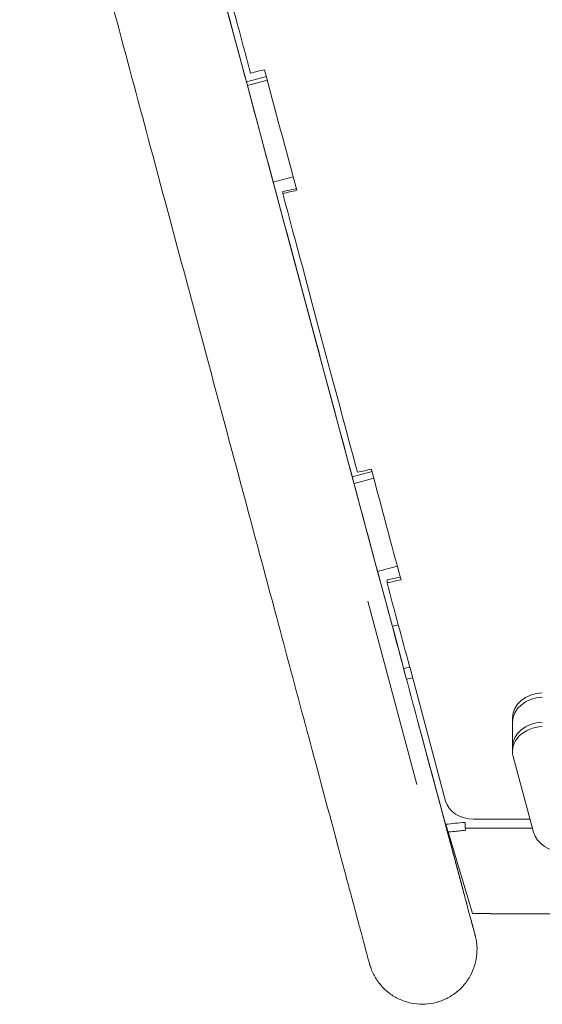
# Model space of a CAD drawing. Units: millimetres. Extents: x -2138 to 3343, y -6003 to 3074.
# Drawn here: x 27 to 209, y -642 to -300 of the extents above; entities that cross this region are included whole.
import ezdxf

# ---------------------------------------------------------------- set-up
doc = ezdxf.new("R2010")
doc.units = ezdxf.units.MM
doc.header["$LTSCALE"] = 20
doc.layers.add('2d', color=230, linetype='Continuous')

msp = doc.modelspace()

# ---------------------------------------------------------------- linework, layer by layer
at = {"layer": '2d', "lineweight": 0}
for p, q in [((94.96, -281.37, 3339.48), (105.85, -322.02, 3339.48)), ((105.85, -322.02, 3339.48), (112.78, -320.16, 3339.48)), ((115.17, -356.81, 3339.48), (105.84, -322.02, 3339.48)), ((113.12, -321.46, 3339.48), (106.2, -323.31, 3339.48)), ((122.08, -354.96, 3339.48), (115.17, -356.81, 3339.48)), ((115.18, -356.81, 3339.48), (142.62, -459.16, 3339.48)), ((142.61, -459.16, 3339.48), (149.48, -457.32, 3339.48)), ((151.39, -492.01, 3339.48), (142.59, -459.16, 3339.48)), ((150.09, -459.63, 3339.48), (143.23, -461.47, 3339.48)), ((158.26, -490.17, 3339.48), (151.41, -492, 3339.48)), ((151.42, -492, 3339.48), (153.79, -500.82, 3339.48)), ((148, -502.37, 3339.48), (165.06, -566.02, 3339.48)), ((153.8, -500.81, 3339.48), (153.78, -500.82, 3339.48)), ((159.92, -523.66, 3339.48), (153.8, -500.81, 3339.48)), ((156.66, -511, 3339.48), (158.58, -510.49, 3339.48)), ((159.86, -523.42, 3339.48), (157.06, -512.61, 3339.48)), ((160.42, -525.62, 3339.48), (159.92, -523.66, 3339.48)), ((162.56, -525.19, 3339.48), (160.46, -525.75, 3339.48)), ((162.56, -525.16, 3339.48), (175.04, -571.75, 3339.48)), ((198.26, -554.49, 3339.48), (198.26, -542.8, 3339.48)), ((175.01, -579.81, 3339.48), (165.29, -543.75, 3339.48)), ((180.97, -602.24, 3339.48), (167.84, -553.21, 3339.48)), ((205.58, -582.53, 3339.48), (198.5, -556.3, 3339.48)), ((181.87, -581.12, 3339.48), (205.2, -581.12, 3339.48)), ((184.82, -578, 3339.48), (204.35, -578, 3339.48)), ((175.89, -582.48, 3339.48), (184.36, -610.77, 3339.48)), ((180.97, -602.24, 3339.48), (180.97, -602.24, 3339.48)), ((190.57, -610.73, 3339.48), (190.57, -610.9, 3339.48)), ((418.96, -610.9, 3339.48), (190.57, -610.9, 3339.48))]:
    msp.add_line(p, q, dxfattribs=at)
at = {"layer": '2d', "lineweight": 0, "extrusion": (0, 0, -1)}
for centre, major_axis, ratio, start_param, end_param in [((162.46, -532.74, 3339.48), (-5.81, 21.74), 0.003155, -0.385684, 0), ((209.26, -542.8, 3339.48), (-11, 0), 0.788011, 0, 1.512296), ((209.26, -544.34, 3339.48), (-11, 0), 0.788011, 0, 1.512296), ((209.26, -544.34, 3339.48), (-11, 0), 0.788011, 0, 1.512296), ((209.26, -554.49, 3339.48), (-11, 0), 0.788011, -0.20944, 1.512296), ((209.26, -552.96, 3339.48), (-11, 0), 0.788011, 0, 1.512296), ((209.26, -552.96, 3339.48), (-11, 0), 0.788011, 0, 1.512296), ((216.34, -580.73, 3339.48), (-11, 0), 0.788011, -1.570796, -0.20944)]:
    msp.add_ellipse(centre, major_axis=major_axis, ratio=ratio, start_param=start_param, end_param=end_param, dxfattribs=at)
at = {"layer": '2d', "lineweight": 0}
msp.add_ellipse((184.82, -570.12, 3339.48), major_axis=(-10, 0), ratio=0.788011, start_param=0.20809, end_param=1.570796, dxfattribs=at)
for points, knots in [([(173.7, -575.11, 3339.48), (167.53, -552.1, 3339.48), (161.02, -527.84, 3339.48), (147.45, -477.24, 3339.48), (140.4, -450.9, 3339.48), (125.85, -396.65, 3339.48), (118.37, -368.73, 3339.48), (103.12, -311.82, 3339.48), (95.35, -282.82, 3339.48), (79.66, -224.29, 3339.48), (71.75, -194.76, 3339.48), (63.83, -165.22, 3339.48)], [5.6055461, 5.6055461, 5.6055461, 5.6055461, 5.7410739, 5.7410739, 5.8766018, 5.8766018, 6.0121296, 6.0121296, 6.1476575, 6.1476575, 6.2831853, 6.2831853, 6.2831853, 6.2831853]), ([(136.99, -584.95, 3339.48), (130.82, -561.94, 3339.48), (124.32, -537.68, 3339.48), (110.75, -487.08, 3339.48), (103.69, -460.74, 3339.48), (89.15, -406.49, 3339.48), (81.66, -378.57, 3339.48), (66.41, -321.65, 3339.48), (58.64, -292.66, 3339.48), (42.96, -234.13, 3339.48), (35.04, -204.59, 3339.48), (27.13, -175.06, 3339.48)], [5.6055461, 5.6055461, 5.6055461, 5.6055461, 5.7410739, 5.7410739, 5.8766018, 5.8766018, 6.0121296, 6.0121296, 6.1476575, 6.1476575, 6.2831853, 6.2831853, 6.2831853, 6.2831853]), ([(79.73, -216.15, 3339.48), (82.45, -226.34, 3339.48), (85.07, -236.13, 3339.48), (90.09, -254.89, 3339.48), (92.5, -263.86, 3339.48), (97.09, -281, 3339.48), (99.28, -289.16, 3339.48), (103.45, -304.68, 3339.48), (105.43, -312.04, 3339.48), (107.3, -319, 3339.48)], [0, 0, 0, 0, 0.25, 0.25, 0.5, 0.5, 0.75, 0.75, 1, 1, 1, 1]), ([(118.5, -360.76, 3339.48), (123.1, -377.97, 3339.48), (127.55, -394.66, 3339.48), (136.19, -426.94, 3339.48), (140.37, -442.53, 3339.48), (144.41, -457.55, 3339.48)], [0, 0, 0, 0, 0.5, 0.5, 1, 1, 1, 1]), ([(173.7, -575.11, 3339.48), (174.35, -577.57, 3339.48), (174.99, -579.95, 3339.48), (176.22, -584.53, 3339.48), (176.81, -586.73, 3339.48), (177.94, -590.93, 3339.48), (178.48, -592.94, 3339.48), (179.5, -596.75, 3339.48), (179.98, -598.55, 3339.48), (180.89, -601.94, 3339.48), (181.31, -603.52, 3339.48), (182.1, -606.46, 3339.48), (182.47, -607.82, 3339.48), (183.13, -610.3, 3339.48), (183.43, -611.42, 3339.48), (183.97, -613.41, 3339.48), (184.2, -614.28, 3339.48), (184.6, -615.78, 3339.48), (184.77, -616.4, 3339.48), (185.04, -617.39, 3339.48), (185.13, -617.76, 3339.48), (185.23, -618.12, 3339.48), (185.25, -618.2, 3339.48), (185.27, -618.27, 3339.48), (185.28, -618.29, 3339.48), (185.28, -618.29, 3339.48)], [0, 0, 0, 0, 9.803975, 9.803975, 19.602468, 19.602468, 29.40093, 29.40093, 39.199336, 39.199336, 48.997652, 48.997652, 58.795815, 58.795815, 68.593689, 68.593689, 78.390957, 78.390957, 88.186676, 88.186676, 97.976969, 97.976969, 102.84935, 102.84935, 104.955865, 104.955865, 104.955865, 104.955865]), ([(181.82, -579.13, 3339.48), (179.11, -579.37, 3339.48), (177.5, -579.52, 3339.48), (175.04, -579.81, 3339.48), (175.03, -579.81, 3339.48), (175.01, -579.81, 3339.48)], [1.633034, 1.633034, 1.633034, 1.633034, 11.121314, 11.121314, 11.164086, 11.164086, 11.164086, 11.164086]), ([(175.17, -579.8, 3339.48), (175.31, -580.29, 3339.48), (175.44, -580.8, 3339.48), (175.69, -581.73, 3339.48), (175.79, -582.1, 3339.48), (175.89, -582.48, 3339.48)], [58.542534, 58.542534, 58.542534, 58.542534, 60.687747, 60.687747, 62.120175, 62.120175, 62.120175, 62.120175]), ([(181.93, -581.86, 3339.48), (181.92, -581.75, 3339.48), (181.91, -581.65, 3339.48), (181.89, -581.39, 3339.48), (181.88, -581.25, 3339.48), (181.87, -581.12, 3339.48)], [32.421368, 32.421368, 32.421368, 32.421368, 33.505061, 33.505061, 35.060478, 35.060478, 35.060478, 35.060478]), ([(181.93, -581.86, 3339.48), (181.63, -581.89, 3339.48), (181.43, -581.92, 3339.48), (180.63, -582.01, 3339.48), (180.05, -582.07, 3339.48), (178.63, -582.23, 3339.48), (177.84, -582.31, 3339.48), (176.64, -582.42, 3339.48), (176.27, -582.45, 3339.48), (175.89, -582.48, 3339.48)], [-144.362597, -144.362597, -144.362597, -144.362597, -142.835697, -142.835697, -138.237916, -138.237916, -131.923259, -131.923259, -129.104506, -129.104506, -129.104506, -129.104506]), ([(180.97, -602.24, 3339.48), (181.39, -603.77, 3339.48), (181.77, -605.21, 3339.48), (182.5, -607.93, 3339.48), (182.84, -609.2, 3339.48), (183.46, -611.5, 3339.48), (183.73, -612.54, 3339.48), (184.22, -614.35, 3339.48), (184.43, -615.14, 3339.48), (184.79, -616.46, 3339.48), (184.93, -616.99, 3339.48), (185.15, -617.8, 3339.48), (185.22, -618.08, 3339.48), (185.27, -618.28, 3339.48), (185.28, -618.31, 3339.48), (185.29, -618.36, 3339.48), (185.3, -618.37, 3339.48), (185.31, -618.42, 3339.48), (185.31, -618.43, 3339.48), (185.33, -618.49, 3339.48), (185.33, -618.5, 3339.48), (185.34, -618.54, 3339.48), (185.35, -618.56, 3339.48), (185.36, -618.6, 3339.48), (185.36, -618.63, 3339.48), (185.38, -618.69, 3339.48), (185.39, -618.72, 3339.48), (185.43, -618.9, 3339.48), (185.47, -619.07, 3339.48), (185.54, -619.39, 3339.48), (185.57, -619.55, 3339.48), (185.7, -620.2, 3339.48), (185.77, -620.68, 3339.48), (185.96, -622.37, 3339.48), (185.98, -623.58, 3339.48), (185.78, -626.08, 3339.48), (185.54, -627.37, 3339.48), (184.81, -629.86, 3339.48), (184.31, -631.08, 3339.48), (183.08, -633.37, 3339.48), (182.35, -634.46, 3339.48), (180.68, -636.46, 3339.48), (179.74, -637.37, 3339.48), (177.7, -638.98, 3339.48), (176.59, -639.69, 3339.48), (174.26, -640.85, 3339.48), (173.03, -641.31, 3339.48), (170.52, -641.97, 3339.48), (169.22, -642.18, 3339.48), (166.62, -642.31, 3339.48), (165.31, -642.24, 3339.48), (162.74, -641.84, 3339.48), (161.47, -641.51, 3339.48), (159.03, -640.59, 3339.48), (157.86, -640.01, 3339.48), (155.66, -638.61, 3339.48), (154.63, -637.8, 3339.48), (152.77, -635.99, 3339.48), (151.92, -634.98, 3339.48), (150.47, -632.83, 3339.48), (149.85, -631.67, 3339.48), (149.23, -630.17, 3339.48), (149.12, -629.86, 3339.48), (148.93, -629.33, 3339.48), (148.86, -629.1, 3339.48), (148.77, -628.81, 3339.48), (148.75, -628.75, 3339.48), (148.72, -628.65, 3339.48), (148.71, -628.62, 3339.48), (148.69, -628.55, 3339.48), (148.68, -628.51, 3339.48), (148.66, -628.45, 3339.48), (148.65, -628.43, 3339.48), (148.64, -628.37, 3339.48), (148.63, -628.34, 3339.48), (148.61, -628.29, 3339.48), (148.61, -628.27, 3339.48), (148.6, -628.23, 3339.48), (148.6, -628.22, 3339.48), (148.58, -628.17, 3339.48), (148.57, -628.14, 3339.48), (148.52, -627.95, 3339.48), (148.46, -627.71, 3339.48), (148.26, -626.96, 3339.48), (148.12, -626.44, 3339.48), (147.77, -625.14, 3339.48), (147.56, -624.38, 3339.48), (147.09, -622.59, 3339.48), (146.81, -621.58, 3339.48), (146.21, -619.31, 3339.48), (145.87, -618.05, 3339.48), (145.13, -615.31, 3339.48), (144.73, -613.83, 3339.48), (143.88, -610.63, 3339.48), (143.42, -608.92, 3339.48), (142.45, -605.29, 3339.48), (141.93, -603.37, 3339.48), (140.85, -599.33, 3339.48), (140.28, -597.21, 3339.48), (139.09, -592.79, 3339.48), (138.48, -590.49, 3339.48), (137.56, -587.07, 3339.48), (137.28, -586.02, 3339.48), (136.99, -584.95, 3339.48)], [49.4125, 49.4125, 49.4125, 49.4125, 58.798506, 58.798506, 68.597705, 68.597705, 78.397275, 78.397275, 88.197673, 88.197673, 98.000396, 98.000396, 107.812886, 107.812886, 110.297714, 110.297714, 112.161301, 112.161301, 112.796504, 112.796504, 112.962585, 112.962585, 113.085596, 113.085596, 113.209243, 113.209243, 113.332797, 113.332797, 113.83613, 113.83613, 114.326296, 114.326296, 115.797183, 115.797183, 119.411689, 119.411689, 123.30948, 123.30948, 127.209878, 127.209878, 131.110307, 131.110307, 135.010739, 135.010739, 138.911171, 138.911171, 142.811604, 142.811604, 146.712036, 146.712036, 150.612468, 150.612468, 154.5129, 154.5129, 158.413332, 158.413332, 162.313764, 162.313764, 166.214193, 166.214193, 170.114588, 170.114588, 171.08224, 171.08224, 171.808508, 171.808508, 172.004499, 172.004499, 172.12733, 172.12733, 172.250749, 172.250749, 172.374476, 172.374476, 172.623538, 172.623538, 173.11567, 173.11567, 174.147045, 174.147045, 177.239735, 177.239735, 186.524021, 186.524021, 196.506638, 196.506638, 206.321297, 206.321297, 216.124358, 216.124358, 225.924859, 225.924859, 235.724471, 235.724471, 245.52369, 245.52369, 255.32271, 255.32271, 265.121618, 265.121618, 274.920456, 274.920456, 279.169656, 279.169656, 279.169656, 279.169656]), ([(184.36, -610.77, 3339.48), (184.38, -610.77, 3339.48), (184.4, -610.77, 3339.48), (186.55, -610.75, 3339.48), (187.94, -610.74, 3339.48), (190.57, -610.73, 3339.48)], [-12.136779, -12.136779, -12.136779, -12.136779, -12.042729, -12.042729, -2.194106, -2.194106, -2.194106, -2.194106])]:
    msp.add_open_spline(points, degree=3, knots=knots, dxfattribs=at)
for points, degree in [([(107.3, -319, 3339.48), (108.92, -318.59, 3339.48), (110.53, -318.19, 3339.48), (112.15, -317.79, 3339.48)], 3), ([(112.15, -317.79, 3339.48), (115.88, -331.88, 3339.48), (119.62, -345.85, 3339.48), (123.36, -359.67, 3339.48)], 3), ([(123.2, -359.09, 3339.48), (121.63, -359.44, 3339.48), (120.07, -359.78, 3339.48), (118.5, -360.13, 3339.48)], 3), ([(123.36, -359.67, 3339.48), (121.74, -360.04, 3339.48), (120.12, -360.4, 3339.48), (118.5, -360.76, 3339.48)], 3), ([(118.5, -360.13, 3339.48), (118.5, -360.76, 3339.48)], 1), ([(144.41, -457.55, 3339.48), (146.03, -457.21, 3339.48), (147.65, -456.87, 3339.48), (149.27, -456.53, 3339.48)], 3), ([(149.27, -456.53, 3339.48), (152.7, -469.56, 3339.48), (156.13, -482.38, 3339.48), (159.56, -494.95, 3339.48)], 3), ([(159.29, -493.98, 3339.48), (157.76, -494.28, 3339.48), (156.23, -494.59, 3339.48), (154.7, -494.9, 3339.48)], 3), ([(154.7, -494.9, 3339.48), (154.7, -495.93, 3339.48)], 1), ([(159.56, -494.95, 3339.48), (157.94, -495.27, 3339.48), (156.32, -495.6, 3339.48), (154.7, -495.93, 3339.48)], 3), ([(154.7, -495.93, 3339.48), (157.3, -505.74, 3339.48), (159.9, -515.41, 3339.48), (162.49, -524.92, 3339.48)], 3), ([(160.46, -525.75, 3339.48), (160.75, -526.88, 3339.48), (161.02, -527.88, 3339.48), (161.41, -529.38, 3339.48)], 3), ([(161.43, -529.38, 3339.48), (162.14, -529.23, 3339.48), (162.84, -529.08, 3339.48), (163.57, -528.93, 3339.48)], 3), ([(181.82, -579.13, 3339.48), (181.84, -579.81, 3339.48), (181.85, -580.46, 3339.48), (181.87, -581.12, 3339.48)], 3)]:
    msp.add_open_spline(points, degree=degree, dxfattribs=at)
msp.add_rational_spline([(162.49, -524.92, 3339.48), (162.51, -525, 3339.48), (162.54, -525.08, 3339.48), (162.56, -525.16, 3339.48)], [1, 0.999538984484, 0.999538984484, 1], degree=3, dxfattribs=at)

doc.saveas('drawing.dxf')
